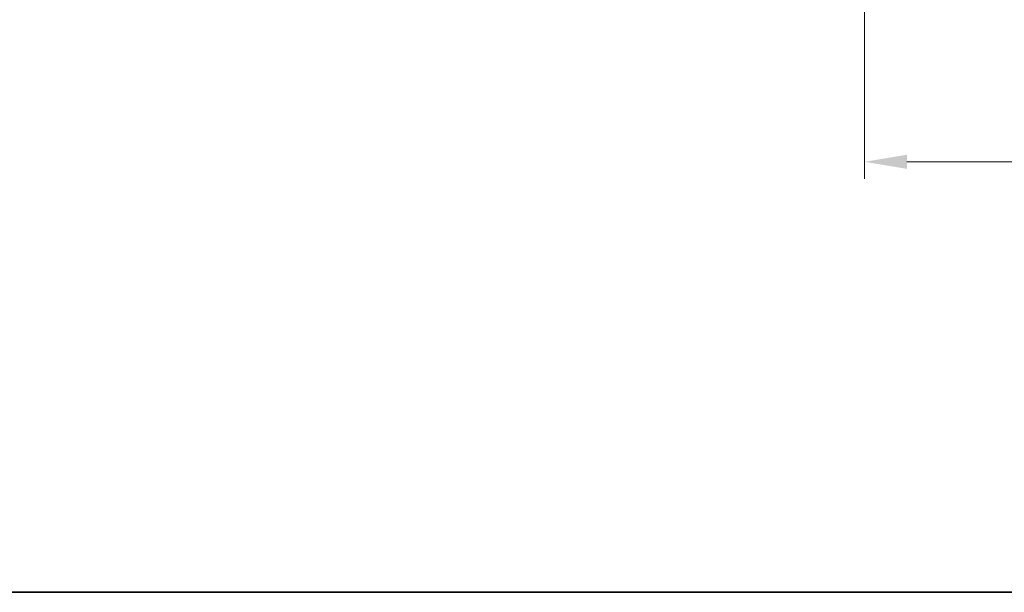
# Model space of a CAD drawing. Units: millimetres. Extents: x 0 to 6296, y 0 to 1124.
# Drawn here: x 1583 to 1756, y 0 to 101 of the extents above; entities that cross this region are included whole.
import ezdxf

# ---------------------------------------------------------------- set-up
doc = ezdxf.new("R2010")
doc.units = ezdxf.units.MM
doc.layers.add('Border (ISO)', color=7, linetype='Continuous', lineweight=35)
doc.layers.add('Dimension (ISO)', color=7, linetype='Continuous', lineweight=18)
doc.styles.add('Note Text (TK)', font='MS PGothic.ttf')
doc.dimstyles.new('Default - Method 1b (TK)', dxfattribs={"dimscale": 3, "dimtxt": 2.5, "dimasz": 2.5, "dimexe": 1, "dimexo": 1.5, "dimgap": 1, "dimtad": 1, "dimtoh": 1, "dimrnd": 1e-08, "dimdsep": 46, "dimtxsty": 'Note Text (TK)', "dimcen": 0.09, "dimdle": 5, "dimclrd": 100, "dimclre": 100, "dimclrt": 7, "dimadec": 1, "dimazin": 1, "dimtfac": 1, "dimtmove": 0, "dimatfit": 3, "dimfxl": 0, "dimtolj": 1, "dimlwd": -1, "dimlwe": -1, "dimarcsym": 0})

# ---------------------------------------------------------------- blocks, each defined once
blk = doc.blocks.new('図面枠 tk図枠')
at = {"layer": 'Border (ISO)'}
blk.add_line((14.5, 8), (405.5, 8), dxfattribs=at)
blk = doc.blocks.new('*D35')
at = {"layer": 'Defpoints', "color": 0, "transparency": 16777216}
for p in [(1731.5, 190.01), (1961.5, 190.01), (1961.5, 75.87)]:
    blk.add_point(p, dxfattribs=at)
at = {"layer": 'Dimension (ISO)', "color": 100, "transparency": 16777216}
for p, q in [((1731.5, 185.51), (1731.5, 72.87)), ((1961.5, 185.51), (1961.5, 72.87)), ((1739, 75.87), (1954, 75.87))]:
    blk.add_line(p, q, dxfattribs=at)
for points in [[(1739, 77.12), (1739, 74.62), (1731.5, 75.87)], [(1954, 77.12), (1954, 74.62), (1961.5, 75.87)]]:
    blk.add_solid(points, dxfattribs=at)
at = {"layer": 'Dimension (ISO)', "color": 7, "transparency": 16777216, "insert": (1838.79, 82.62), "char_height": 7.5, "attachment_point": 4, "style": 'Note Text (TK)'}
blk.add_mtext('\\A1;230', dxfattribs=at)

msp = doc.modelspace()

# ---------------------------------------------------------------- block references
at = {"xscale": 4, "yscale": 4, "zscale": 4}
msp.add_blockref('図面枠 tk図枠', (1125, -32), dxfattribs=at)

# ---------------------------------------------------------------- dimensions: what is measured, and where the dimension line sits
at = {"layer": 'Dimension (ISO)', "color": 100, "true_color": 0x00ff3f}
dim = msp.add_linear_dim(base=(1961.5038, 75.8665), p1=(1731.5038, 190.0063), p2=(1961.5038, 190.0063), angle=180, dimstyle='Default - Method 1b (TK)', override={"dimtoh": 0, "dimdec": 2, "dimtp": 0, "dimtm": 0, "dimtdec": 2, "dimtofl": 0, "dimatfit": 1}, dxfattribs=at)
dim.commit()
dim.dimension.update_dxf_attribs({"geometry": '*D35', "text_midpoint": (1846.5038, 75.8665), "dimtype": 160})

doc.saveas('drawing.dxf')
